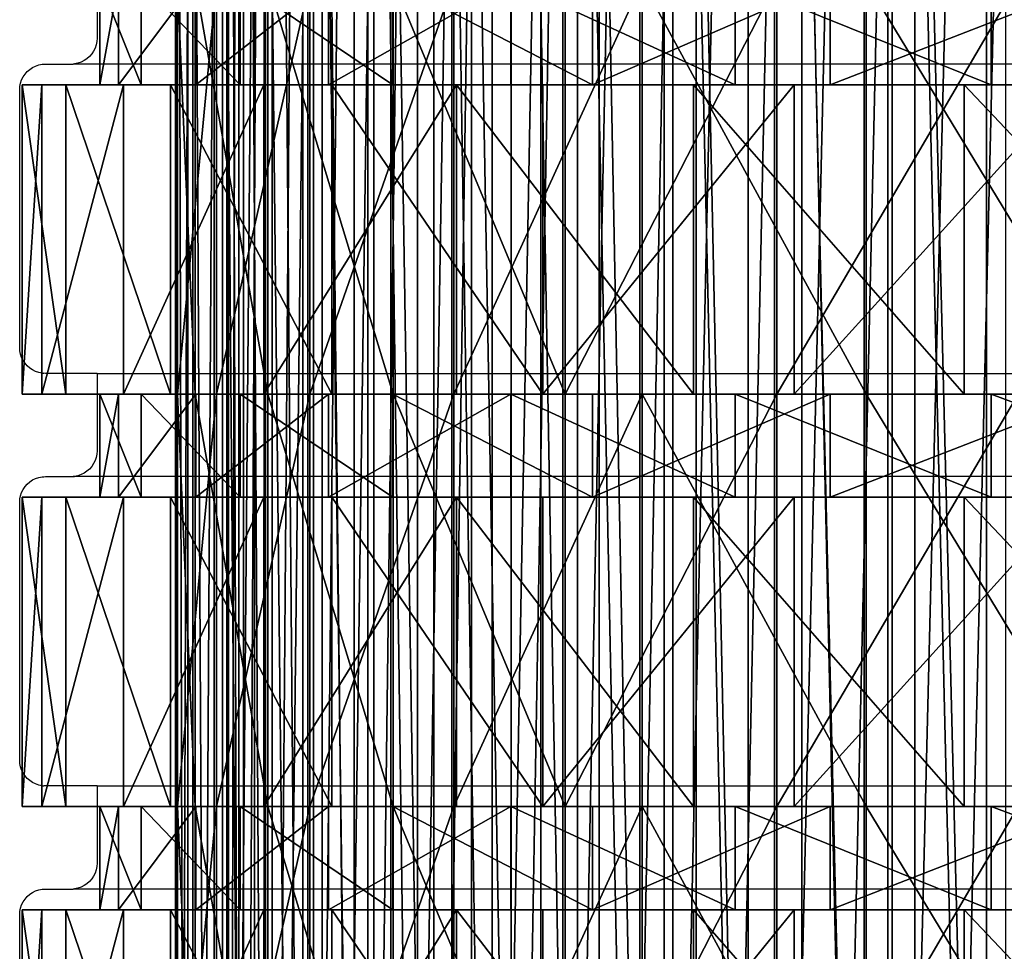
# Model space of a CAD drawing. Units: inches. Extents: x -162 to 240, y -155 to 313.
# Drawn here: x 11 to 30, y 40 to 58 of the extents above; entities that cross this region are included whole.
import ezdxf

# ---------------------------------------------------------------- set-up
doc = ezdxf.new("R2010")
doc.units = ezdxf.units.IN
doc.header["$MEASUREMENT"] = 0
doc.layers.get('0').update_dxf_attribs({"true_color": 0xffffff})
doc.layers.add('element', color=7, linetype='Continuous', true_color=0xcc6600)
doc.layers.add('kapsle', color=7, linetype='Continuous', true_color=0xffffff)
doc.layers.add('strefa', color=40, linetype='Continuous')

# ---------------------------------------------------------------- blocks, each defined once
blk = doc.blocks.new('Grupa_11')
at = {"color": 7, "true_color": 0xffffff}
mesh = blk.add_polyface(dxfattribs=at)
corners = [(0.032, 128, 26.593), (0, 32, 23.976), (0.032, 32, 26.593), (0, 128, 23.976)]
mesh.append_faces([[corners[k] for k in face] for face in [(0, 1, 2), (1, 0, 3)]], dxfattribs={"vtx0": -1, "color": 7})
mesh = blk.add_polyface(dxfattribs=at)
corners = [(0, 128, 23.976), (0.242, 32, 21.371), (0, 32, 23.976), (0.242, 128, 21.371)]
mesh.append_faces([[corners[k] for k in face] for face in [(0, 1, 2), (1, 0, 3)]], dxfattribs={"vtx0": -1, "color": 7})
mesh = blk.add_polyface(dxfattribs=at)
corners = [(0.337, 128, 29.192), (0.032, 32, 26.593), (0.337, 32, 29.192), (0.032, 128, 26.593)]
mesh.append_faces([[corners[k] for k in face] for face in [(0, 1, 2), (1, 0, 3)]], dxfattribs={"vtx0": -1, "color": 7})
mesh = blk.add_polyface(dxfattribs=at)
corners = [(0.242, 128, 21.371), (0.755, 32, 18.805), (0.242, 32, 21.371), (0.755, 128, 18.805)]
mesh.append_faces([[corners[k] for k in face] for face in [(0, 1, 2), (1, 0, 3)]], dxfattribs={"vtx0": -1, "color": 7})
mesh = blk.add_polyface(dxfattribs=at)
corners = [(0.912, 128, 31.745), (0.337, 32, 29.192), (0.912, 32, 31.745), (0.337, 128, 29.192)]
mesh.append_faces([[corners[k] for k in face] for face in [(0, 1, 2), (1, 0, 3)]], dxfattribs={"vtx0": -1, "color": 7})
mesh = blk.add_polyface(dxfattribs=at)
corners = [(0.755, 128, 18.805), (1.533, 32, 16.306), (0.755, 32, 18.805), (1.533, 128, 16.306)]
mesh.append_faces([[corners[k] for k in face] for face in [(0, 1, 2), (1, 0, 3)]], dxfattribs={"vtx0": -1, "color": 7})
mesh = blk.add_polyface(dxfattribs=at)
corners = [(1.751, 128, 34.223), (0.912, 32, 31.745), (1.751, 32, 34.223), (0.912, 128, 31.745)]
mesh.append_faces([[corners[k] for k in face] for face in [(0, 1, 2), (1, 0, 3)]], dxfattribs={"vtx0": -1, "color": 7})
mesh = blk.add_polyface(dxfattribs=at)
corners = [(1.001, 128, 24.017), (1.031, 32, 26.528), (1.001, 32, 24.017), (1.031, 128, 26.528)]
mesh.append_faces([[corners[k] for k in face] for face in [(0, 1, 2), (1, 0, 3)]], dxfattribs={"vtx0": -1, "color": 7})
mesh = blk.add_polyface(dxfattribs=at)
corners = [(1.233, 128, 21.515), (1.001, 32, 24.017), (1.233, 32, 21.515), (1.001, 128, 24.017)]
mesh.append_faces([[corners[k] for k in face] for face in [(0, 1, 2), (1, 0, 3)]], dxfattribs={"vtx0": -1, "color": 7})
mesh = blk.add_polyface(dxfattribs=at)
corners = [(1.031, 128, 26.528), (1.324, 32, 29.023), (1.031, 32, 26.528), (1.324, 128, 29.023)]
mesh.append_faces([[corners[k] for k in face] for face in [(0, 1, 2), (1, 0, 3)]], dxfattribs={"vtx0": -1, "color": 7})
mesh = blk.add_polyface(dxfattribs=at)
corners = [(1.725, 128, 19.052), (1.233, 32, 21.515), (1.725, 32, 19.052), (1.233, 128, 21.515)]
mesh.append_faces([[corners[k] for k in face] for face in [(0, 1, 2), (1, 0, 3)]], dxfattribs={"vtx0": -1, "color": 7})
mesh = blk.add_polyface(dxfattribs=at)
corners = [(1.324, 128, 29.023), (1.877, 32, 31.474), (1.324, 32, 29.023), (1.877, 128, 31.474)]
mesh.append_faces([[corners[k] for k in face] for face in [(0, 1, 2), (1, 0, 3)]], dxfattribs={"vtx0": -1, "color": 7})
mesh = blk.add_polyface(dxfattribs=at)
corners = [(1.533, 128, 16.306), (2.568, 32, 13.903), (1.533, 32, 16.306), (2.568, 128, 13.903)]
mesh.append_faces([[corners[k] for k in face] for face in [(0, 1, 2), (1, 0, 3)]], dxfattribs={"vtx0": -1, "color": 7})
mesh = blk.add_polyface(dxfattribs=at)
corners = [(2.472, 128, 16.654), (1.725, 32, 19.052), (2.472, 32, 16.654), (1.725, 128, 19.052)]
mesh.append_faces([[corners[k] for k in face] for face in [(0, 1, 2), (1, 0, 3)]], dxfattribs={"vtx0": -1, "color": 7})
mesh = blk.add_polyface(dxfattribs=at)
corners = [(2.845, 128, 36.601), (1.751, 32, 34.223), (2.845, 32, 36.601), (1.751, 128, 34.223)]
mesh.append_faces([[corners[k] for k in face] for face in [(0, 1, 2), (1, 0, 3)]], dxfattribs={"vtx0": -1, "color": 7})
mesh = blk.add_polyface(dxfattribs=at)
corners = [(1.877, 128, 31.474), (2.682, 32, 33.853), (1.877, 32, 31.474), (2.682, 128, 33.853)]
mesh.append_faces([[corners[k] for k in face] for face in [(0, 1, 2), (1, 0, 3)]], dxfattribs={"vtx0": -1, "color": 7})
mesh = blk.add_polyface(dxfattribs=at)
corners = [(3.466, 128, 14.347), (2.472, 32, 16.654), (3.466, 32, 14.347), (2.472, 128, 16.654)]
mesh.append_faces([[corners[k] for k in face] for face in [(0, 1, 2), (1, 0, 3)]], dxfattribs={"vtx0": -1, "color": 7})
mesh = blk.add_polyface(dxfattribs=at)
corners = [(2.568, 128, 13.903), (3.848, 32, 11.621), (2.568, 32, 13.903), (3.848, 128, 11.621)]
mesh.append_faces([[corners[k] for k in face] for face in [(0, 1, 2), (1, 0, 3)]], dxfattribs={"vtx0": -1, "color": 7})
mesh = blk.add_polyface(dxfattribs=at)
corners = [(2.682, 128, 33.853), (3.732, 32, 36.135), (2.682, 32, 33.853), (3.732, 128, 36.135)]
mesh.append_faces([[corners[k] for k in face] for face in [(0, 1, 2), (1, 0, 3)]], dxfattribs={"vtx0": -1, "color": 7})
mesh = blk.add_polyface(dxfattribs=at)
corners = [(4.181, 128, 38.851), (2.845, 32, 36.601), (4.181, 32, 38.851), (2.845, 128, 36.601)]
mesh.append_faces([[corners[k] for k in face] for face in [(0, 1, 2), (1, 0, 3)]], dxfattribs={"vtx0": -1, "color": 7})
mesh = blk.add_polyface(dxfattribs=at)
corners = [(4.695, 128, 12.156), (3.466, 32, 14.347), (4.695, 32, 12.156), (3.466, 128, 14.347)]
mesh.append_faces([[corners[k] for k in face] for face in [(0, 1, 2), (1, 0, 3)]], dxfattribs={"vtx0": -1, "color": 7})
mesh = blk.add_polyface(dxfattribs=at)
corners = [(3.732, 128, 36.135), (5.014, 32, 38.295), (3.732, 32, 36.135), (5.014, 128, 38.295)]
mesh.append_faces([[corners[k] for k in face] for face in [(0, 1, 2), (1, 0, 3)]], dxfattribs={"vtx0": -1, "color": 7})
mesh = blk.add_polyface(dxfattribs=at)
corners = [(3.848, 128, 11.621), (5.361, 32, 9.485), (3.848, 32, 11.621), (5.361, 128, 9.485)]
mesh.append_faces([[corners[k] for k in face] for face in [(0, 1, 2), (1, 0, 3)]], dxfattribs={"vtx0": -1, "color": 7})
mesh = blk.add_polyface(dxfattribs=at)
corners = [(5.745, 128, 40.949), (4.181, 32, 38.851), (5.745, 32, 40.949), (4.181, 128, 38.851)]
mesh.append_faces([[corners[k] for k in face] for face in [(0, 1, 2), (1, 0, 3)]], dxfattribs={"vtx0": -1, "color": 7})
mesh = blk.add_polyface(dxfattribs=at)
corners = [(6.146, 128, 10.106), (4.695, 32, 12.156), (6.146, 32, 10.106), (4.695, 128, 12.156)]
mesh.append_faces([[corners[k] for k in face] for face in [(0, 1, 2), (1, 0, 3)]], dxfattribs={"vtx0": -1, "color": 7})
mesh = blk.add_polyface(dxfattribs=at)
corners = [(5.014, 128, 38.295), (6.515, 32, 40.309), (5.014, 32, 38.295), (6.515, 128, 40.309)]
mesh.append_faces([[corners[k] for k in face] for face in [(0, 1, 2), (1, 0, 3)]], dxfattribs={"vtx0": -1, "color": 7})
mesh = blk.add_polyface(dxfattribs=at)
corners = [(5.361, 128, 9.485), (7.088, 32, 7.519), (5.361, 32, 9.485), (7.088, 128, 7.519)]
mesh.append_faces([[corners[k] for k in face] for face in [(0, 1, 2), (1, 0, 3)]], dxfattribs={"vtx0": -1, "color": 7})
mesh = blk.add_polyface(dxfattribs=at)
corners = [(7.519, 128, 42.872), (5.745, 32, 40.949), (7.519, 32, 42.872), (5.745, 128, 40.949)]
mesh.append_faces([[corners[k] for k in face] for face in [(0, 1, 2), (1, 0, 3)]], dxfattribs={"vtx0": -1, "color": 7})
mesh = blk.add_polyface(dxfattribs=at)
corners = [(7.804, 128, 8.219), (6.146, 32, 10.106), (7.804, 32, 8.219), (6.146, 128, 10.106)]
mesh.append_faces([[corners[k] for k in face] for face in [(0, 1, 2), (1, 0, 3)]], dxfattribs={"vtx0": -1, "color": 7})
mesh = blk.add_polyface(dxfattribs=at)
corners = [(6.515, 128, 40.309), (8.219, 32, 42.155), (6.515, 32, 40.309), (8.219, 128, 42.155)]
mesh.append_faces([[corners[k] for k in face] for face in [(0, 1, 2), (1, 0, 3)]], dxfattribs={"vtx0": -1, "color": 7})
mesh = blk.add_polyface(dxfattribs=at)
corners = [(9.011, 128, 5.745), (7.088, 32, 7.519), (7.088, 128, 7.519), (9.011, 32, 5.745)]
mesh.append_faces([[corners[k] for k in face] for face in [(0, 1, 2), (1, 0, 3)]], dxfattribs={"vtx0": -1, "color": 7})
mesh = blk.add_polyface(dxfattribs=at)
corners = [(9.485, 32, 44.599), (7.519, 128, 42.872), (7.519, 32, 42.872), (9.485, 128, 44.599)]
mesh.append_faces([[corners[k] for k in face] for face in [(0, 1, 2), (1, 0, 3)]], dxfattribs={"vtx0": -1, "color": 7})
mesh = blk.add_polyface(dxfattribs=at)
corners = [(9.65, 32, 6.515), (7.804, 128, 8.219), (7.804, 32, 8.219), (9.65, 128, 6.515)]
mesh.append_faces([[corners[k] for k in face] for face in [(0, 1, 2), (1, 0, 3)]], dxfattribs={"vtx0": -1, "color": 7})
mesh = blk.add_polyface(dxfattribs=at)
corners = [(10.106, 128, 43.813), (8.219, 32, 42.155), (8.219, 128, 42.155), (10.106, 32, 43.813)]
mesh.append_faces([[corners[k] for k in face] for face in [(0, 1, 2), (1, 0, 3)]], dxfattribs={"vtx0": -1, "color": 7})
mesh = blk.add_polyface(dxfattribs=at)
corners = [(11.109, 128, 4.181), (9.011, 32, 5.745), (9.011, 128, 5.745), (11.109, 32, 4.181)]
mesh.append_faces([[corners[k] for k in face] for face in [(0, 1, 2), (1, 0, 3)]], dxfattribs={"vtx0": -1, "color": 7})
mesh = blk.add_polyface(dxfattribs=at)
corners = [(11.621, 32, 46.111), (9.485, 128, 44.599), (9.485, 32, 44.599), (11.621, 128, 46.111)]
mesh.append_faces([[corners[k] for k in face] for face in [(0, 1, 2), (1, 0, 3)]], dxfattribs={"vtx0": -1, "color": 7})
mesh = blk.add_polyface(dxfattribs=at)
corners = [(11.665, 32, 5.014), (9.65, 128, 6.515), (9.65, 32, 6.515), (11.665, 128, 5.014)]
mesh.append_faces([[corners[k] for k in face] for face in [(0, 1, 2), (1, 0, 3)]], dxfattribs={"vtx0": -1, "color": 7})
mesh = blk.add_polyface(dxfattribs=at)
corners = [(12.156, 128, 45.265), (10.106, 32, 43.813), (10.106, 128, 43.813), (12.156, 32, 45.265)]
mesh.append_faces([[corners[k] for k in face] for face in [(0, 1, 2), (1, 0, 3)]], dxfattribs={"vtx0": -1, "color": 7})
mesh = blk.add_polyface(dxfattribs=at)
corners = [(13.359, 128, 2.845), (11.109, 32, 4.181), (11.109, 128, 4.181), (13.359, 32, 2.845)]
mesh.append_faces([[corners[k] for k in face] for face in [(0, 1, 2), (1, 0, 3)]], dxfattribs={"vtx0": -1, "color": 7})
mesh = blk.add_polyface(dxfattribs=at)
corners = [(13.903, 32, 47.392), (11.621, 128, 46.111), (11.621, 32, 46.111), (13.903, 128, 47.392)]
mesh.append_faces([[corners[k] for k in face] for face in [(0, 1, 2), (1, 0, 3)]], dxfattribs={"vtx0": -1, "color": 7})
mesh = blk.add_polyface(dxfattribs=at)
corners = [(13.824, 32, 3.732), (11.665, 128, 5.014), (11.665, 32, 5.014), (13.824, 128, 3.732)]
mesh.append_faces([[corners[k] for k in face] for face in [(0, 1, 2), (1, 0, 3)]], dxfattribs={"vtx0": -1, "color": 7})
mesh = blk.add_polyface(dxfattribs=at)
corners = [(14.347, 128, 46.494), (12.156, 32, 45.265), (12.156, 128, 45.265), (14.347, 32, 46.494)]
mesh.append_faces([[corners[k] for k in face] for face in [(0, 1, 2), (1, 0, 3)]], dxfattribs={"vtx0": -1, "color": 7})
mesh = blk.add_polyface(dxfattribs=at)
corners = [(15.736, 128, 1.751), (13.359, 32, 2.845), (13.359, 128, 2.845), (15.736, 32, 1.751)]
mesh.append_faces([[corners[k] for k in face] for face in [(0, 1, 2), (1, 0, 3)]], dxfattribs={"vtx0": -1, "color": 7})
mesh = blk.add_polyface(dxfattribs=at)
corners = [(16.107, 32, 2.682), (13.824, 128, 3.732), (13.824, 32, 3.732), (16.107, 128, 2.682)]
mesh.append_faces([[corners[k] for k in face] for face in [(0, 1, 2), (1, 0, 3)]], dxfattribs={"vtx0": -1, "color": 7})
mesh = blk.add_polyface(dxfattribs=at)
corners = [(16.306, 32, 48.427), (13.903, 128, 47.392), (13.903, 32, 47.392), (16.306, 128, 48.427)]
mesh.append_faces([[corners[k] for k in face] for face in [(0, 1, 2), (1, 0, 3)]], dxfattribs={"vtx0": -1, "color": 7})
mesh = blk.add_polyface(dxfattribs=at)
corners = [(16.654, 128, 47.488), (14.347, 32, 46.494), (14.347, 128, 46.494), (16.654, 32, 47.488)]
mesh.append_faces([[corners[k] for k in face] for face in [(0, 1, 2), (1, 0, 3)]], dxfattribs={"vtx0": -1, "color": 7})
mesh = blk.add_polyface(dxfattribs=at)
corners = [(18.215, 128, 0.912), (15.736, 32, 1.751), (15.736, 128, 1.751), (18.215, 32, 0.912)]
mesh.append_faces([[corners[k] for k in face] for face in [(0, 1, 2), (1, 0, 3)]], dxfattribs={"vtx0": -1, "color": 7})
blk = doc.blocks.new('Grupa_9')
at = {"layer": 'kapsle', "color": 250, "true_color": 0x1c1c1c}
mesh = blk.add_polyface(dxfattribs=at)
corners = [(15.66, -25.655, 4.511), (26.368, -25.655, 3.034), (20.809, -25.655, 2.462), (21.217, -25.655, 3.914), (16.361, -25.655, 5.847), (11.049, -25.655, 7.586), (12.013, -25.655, 8.746), (7.179, -25.655, 11.552), (8.362, -25.655, 12.487), (4.217, -25.655, 16.236), (5.569, -25.655, 16.905), (2.295, -25.655, 21.434), (3.756, -25.655, 21.806), (1.495, -25.655, 26.917), (3.002, -25.655, 26.978), (1.852, -25.655, 32.448), (3.339, -25.655, 32.194), (4.753, -25.655, 37.225), (3.352, -25.655, 37.783), (7.183, -25.655, 41.852), (5.928, -25.655, 42.689), (10.521, -25.655, 45.874), (9.468, -25.655, 46.953), (14.623, -25.655, 49.113), (13.817, -25.655, 50.388), (19.308, -25.655, 51.429), (18.785, -25.655, 52.843), (24.372, -25.655, 52.72), (29.595, -25.655, 52.929), (24.155, -25.655, 54.212), (35.154, -25.655, 53.501), (29.692, -25.655, 54.435), (31.808, -25.655, 1.751), (26.271, -25.655, 1.529), (37.178, -25.655, 3.12), (31.591, -25.655, 3.243), (42.147, -25.655, 5.575), (36.655, -25.655, 4.534), (41.341, -25.655, 6.85), (46.495, -25.655, 9.01), (45.442, -25.655, 10.089), (50.035, -25.655, 13.274), (48.781, -25.655, 14.111), (52.611, -25.655, 18.18), (51.21, -25.655, 18.738), (54.111, -25.655, 23.515), (52.624, -25.655, 23.77), (54.468, -25.655, 29.046), (52.961, -25.655, 28.985), (52.207, -25.655, 34.157), (53.668, -25.655, 34.529), (50.394, -25.655, 39.059), (51.746, -25.655, 39.727), (47.601, -25.655, 43.476), (48.784, -25.655, 44.411), (43.951, -25.655, 47.217), (44.914, -25.655, 48.377), (39.602, -25.655, 50.116), (40.303, -25.655, 51.452), (34.746, -25.655, 52.049)]
mesh.append_faces([[corners[k] for k in face] for face in [(30, 29, 31), (2, 32, 33)]], dxfattribs={"vtx0": -1, "color": 250})
mesh.append_faces([[corners[k] for k in face] for face in [(0, 1, 2), (1, 0, 3), (3, 0, 4), (4, 5, 6), (6, 7, 8), (8, 9, 10), (10, 11, 12), (12, 13, 14), (14, 15, 16), (16, 15, 17), (17, 18, 19), (19, 20, 21), (21, 22, 23), (23, 24, 25), (25, 26, 27), (27, 26, 28), (32, 2, 34), (34, 35, 36), (36, 38, 39), (39, 40, 41), (41, 42, 43), (43, 44, 45), (45, 46, 47), (47, 49, 50), (50, 51, 52), (52, 53, 54), (54, 55, 56), (56, 57, 58), (58, 59, 30)]], dxfattribs={"vtx0": -1, "vtx1": -1, "color": 250})
mesh.append_faces([[corners[k] for k in face] for face in [(28, 29, 30), (34, 2, 1)]], dxfattribs={"vtx0": -1, "vtx1": -1, "vtx2": -1, "color": 250})
mesh.append_faces([[corners[k] for k in face] for face in [(4, 0, 5), (6, 5, 7), (8, 7, 9), (10, 9, 11), (12, 11, 13), (14, 13, 15), (17, 15, 18), (19, 18, 20), (21, 20, 22), (23, 22, 24), (25, 24, 26), (28, 26, 29), (34, 1, 35), (36, 35, 37), (36, 37, 38), (39, 38, 40), (41, 40, 42), (43, 42, 44), (45, 44, 46), (47, 46, 48), (47, 48, 49), (50, 49, 51), (52, 51, 53), (54, 53, 55), (56, 55, 57), (58, 57, 59), (30, 59, 28)]], dxfattribs={"vtx0": -1, "vtx2": -1, "color": 250})
mesh = blk.add_polyface(dxfattribs=at)
corners = [(1.852, -25.655, 32.448), (1.495, -27.655, 26.917), (1.852, -27.655, 32.448), (1.495, -25.655, 26.917)]
mesh.append_faces([[corners[k] for k in face] for face in [(0, 1, 2), (1, 0, 3)]], dxfattribs={"vtx0": -1, "color": 250})
mesh = blk.add_polyface(dxfattribs=at)
corners = [(1.495, -25.655, 26.917), (2.295, -27.655, 21.434), (1.495, -27.655, 26.917), (2.295, -25.655, 21.434)]
mesh.append_faces([[corners[k] for k in face] for face in [(0, 1, 2), (1, 0, 3)]], dxfattribs={"vtx0": -1, "color": 250})
mesh = blk.add_polyface(dxfattribs=at)
corners = [(3.352, -25.655, 37.783), (1.852, -27.655, 32.448), (3.352, -27.655, 37.783), (1.852, -25.655, 32.448)]
mesh.append_faces([[corners[k] for k in face] for face in [(0, 1, 2), (1, 0, 3)]], dxfattribs={"vtx0": -1, "color": 250})
mesh = blk.add_polyface(dxfattribs=at)
corners = [(2.295, -25.655, 21.434), (4.217, -27.655, 16.236), (2.295, -27.655, 21.434), (4.217, -25.655, 16.236)]
mesh.append_faces([[corners[k] for k in face] for face in [(0, 1, 2), (1, 0, 3)]], dxfattribs={"vtx0": -1, "color": 250})
mesh = blk.add_polyface(dxfattribs=at)
corners = [(3.756, -25.655, 21.806), (3.002, -33.655, 26.978), (3.756, -33.655, 21.806), (3.002, -25.655, 26.978)]
mesh.append_faces([[corners[k] for k in face] for face in [(0, 1, 2), (1, 0, 3)]], dxfattribs={"vtx0": -1, "color": 250})
mesh = blk.add_polyface(dxfattribs=at)
corners = [(3.002, -25.655, 26.978), (3.339, -33.655, 32.194), (3.002, -33.655, 26.978), (3.339, -25.655, 32.194)]
mesh.append_faces([[corners[k] for k in face] for face in [(0, 1, 2), (1, 0, 3)]], dxfattribs={"vtx0": -1, "color": 250})
mesh = blk.add_polyface(dxfattribs=at)
corners = [(3.339, -25.655, 32.194), (4.753, -33.655, 37.225), (3.339, -33.655, 32.194), (4.753, -25.655, 37.225)]
mesh.append_faces([[corners[k] for k in face] for face in [(0, 1, 2), (1, 0, 3)]], dxfattribs={"vtx0": -1, "color": 250})
mesh = blk.add_polyface(dxfattribs=at)
corners = [(5.928, -25.655, 42.689), (3.352, -27.655, 37.783), (5.928, -27.655, 42.689), (3.352, -25.655, 37.783)]
mesh.append_faces([[corners[k] for k in face] for face in [(0, 1, 2), (1, 0, 3)]], dxfattribs={"vtx0": -1, "color": 250})
mesh = blk.add_polyface(dxfattribs=at)
corners = [(5.569, -25.655, 16.905), (3.756, -33.655, 21.806), (5.569, -33.655, 16.905), (3.756, -25.655, 21.806)]
mesh.append_faces([[corners[k] for k in face] for face in [(0, 1, 2), (1, 0, 3)]], dxfattribs={"vtx0": -1, "color": 250})
mesh = blk.add_polyface(dxfattribs=at)
corners = [(4.217, -25.655, 16.236), (7.179, -27.655, 11.552), (4.217, -27.655, 16.236), (7.179, -25.655, 11.552)]
mesh.append_faces([[corners[k] for k in face] for face in [(0, 1, 2), (1, 0, 3)]], dxfattribs={"vtx0": -1, "color": 250})
mesh = blk.add_polyface(dxfattribs=at)
corners = [(4.753, -25.655, 37.225), (7.183, -33.655, 41.852), (4.753, -33.655, 37.225), (7.183, -25.655, 41.852)]
mesh.append_faces([[corners[k] for k in face] for face in [(0, 1, 2), (1, 0, 3)]], dxfattribs={"vtx0": -1, "color": 250})
mesh = blk.add_polyface(dxfattribs=at)
corners = [(8.362, -25.655, 12.487), (5.569, -33.655, 16.905), (8.362, -33.655, 12.487), (5.569, -25.655, 16.905)]
mesh.append_faces([[corners[k] for k in face] for face in [(0, 1, 2), (1, 0, 3)]], dxfattribs={"vtx0": -1, "color": 250})
mesh = blk.add_polyface(dxfattribs=at)
corners = [(9.468, -25.655, 46.953), (5.928, -27.655, 42.689), (9.468, -27.655, 46.953), (5.928, -25.655, 42.689)]
mesh.append_faces([[corners[k] for k in face] for face in [(0, 1, 2), (1, 0, 3)]], dxfattribs={"vtx0": -1, "color": 250})
mesh = blk.add_polyface(dxfattribs=at)
corners = [(7.179, -25.655, 11.552), (11.049, -27.655, 7.586), (7.179, -27.655, 11.552), (11.049, -25.655, 7.586)]
mesh.append_faces([[corners[k] for k in face] for face in [(0, 1, 2), (1, 0, 3)]], dxfattribs={"vtx0": -1, "color": 250})
mesh = blk.add_polyface(dxfattribs=at)
corners = [(7.183, -25.655, 41.852), (10.521, -33.655, 45.874), (7.183, -33.655, 41.852), (10.521, -25.655, 45.874)]
mesh.append_faces([[corners[k] for k in face] for face in [(0, 1, 2), (1, 0, 3)]], dxfattribs={"vtx0": -1, "color": 250})
mesh = blk.add_polyface(dxfattribs=at)
corners = [(12.013, -25.655, 8.746), (8.362, -33.655, 12.487), (12.013, -33.655, 8.746), (8.362, -25.655, 12.487)]
mesh.append_faces([[corners[k] for k in face] for face in [(0, 1, 2), (1, 0, 3)]], dxfattribs={"vtx0": -1, "color": 250})
mesh = blk.add_polyface(dxfattribs=at)
corners = [(13.817, -27.655, 50.388), (9.468, -25.655, 46.953), (9.468, -27.655, 46.953), (13.817, -25.655, 50.388)]
mesh.append_faces([[corners[k] for k in face] for face in [(0, 1, 2), (1, 0, 3)]], dxfattribs={"vtx0": -1, "color": 250})
mesh = blk.add_polyface(dxfattribs=at)
corners = [(14.623, -25.655, 49.113), (10.521, -33.655, 45.874), (10.521, -25.655, 45.874), (14.623, -33.655, 49.113)]
mesh.append_faces([[corners[k] for k in face] for face in [(0, 1, 2), (1, 0, 3)]], dxfattribs={"vtx0": -1, "color": 250})
mesh = blk.add_polyface(dxfattribs=at)
corners = [(15.66, -25.655, 4.511), (11.049, -27.655, 7.586), (11.049, -25.655, 7.586), (15.66, -27.655, 4.511)]
mesh.append_faces([[corners[k] for k in face] for face in [(0, 1, 2), (1, 0, 3)]], dxfattribs={"vtx0": -1, "color": 250})
mesh = blk.add_polyface(dxfattribs=at)
corners = [(16.361, -33.655, 5.847), (12.013, -25.655, 8.746), (12.013, -33.655, 8.746), (16.361, -25.655, 5.847)]
mesh.append_faces([[corners[k] for k in face] for face in [(0, 1, 2), (1, 0, 3)]], dxfattribs={"vtx0": -1, "color": 250})
mesh = blk.add_polyface(dxfattribs=at)
corners = [(18.785, -27.655, 52.843), (13.817, -25.655, 50.388), (13.817, -27.655, 50.388), (18.785, -25.655, 52.843)]
mesh.append_faces([[corners[k] for k in face] for face in [(0, 1, 2), (1, 0, 3)]], dxfattribs={"vtx0": -1, "color": 250})
mesh = blk.add_polyface(dxfattribs=at)
corners = [(19.308, -25.655, 51.429), (14.623, -33.655, 49.113), (14.623, -25.655, 49.113), (19.308, -33.655, 51.429)]
mesh.append_faces([[corners[k] for k in face] for face in [(0, 1, 2), (1, 0, 3)]], dxfattribs={"vtx0": -1, "color": 250})
mesh = blk.add_polyface(dxfattribs=at)
corners = [(20.809, -25.655, 2.462), (15.66, -27.655, 4.511), (15.66, -25.655, 4.511), (20.809, -27.655, 2.462)]
mesh.append_faces([[corners[k] for k in face] for face in [(0, 1, 2), (1, 0, 3)]], dxfattribs={"vtx0": -1, "color": 250})
mesh = blk.add_polyface(dxfattribs=at)
corners = [(21.217, -33.655, 3.914), (16.361, -25.655, 5.847), (16.361, -33.655, 5.847), (21.217, -25.655, 3.914)]
mesh.append_faces([[corners[k] for k in face] for face in [(0, 1, 2), (1, 0, 3)]], dxfattribs={"vtx0": -1, "color": 250})
mesh = blk.add_polyface(dxfattribs=at)
corners = [(24.155, -27.655, 54.212), (18.785, -25.655, 52.843), (18.785, -27.655, 52.843), (24.155, -25.655, 54.212)]
mesh.append_faces([[corners[k] for k in face] for face in [(0, 1, 2), (1, 0, 3)]], dxfattribs={"vtx0": -1, "color": 250})
mesh = blk.add_polyface(dxfattribs=at)
corners = [(0.366, -27.655, 32.702), (-0.012, -33.655, 26.857), (0.366, -33.655, 32.702), (-0.012, -27.655, 26.857)]
mesh.append_faces([[corners[k] for k in face] for face in [(0, 1, 2), (1, 0, 3)]], dxfattribs={"vtx0": -1, "color": 250})
mesh = blk.add_polyface(dxfattribs=at)
corners = [(-0.012, -27.655, 26.857), (0.833, -33.655, 21.061), (-0.012, -33.655, 26.857), (0.833, -27.655, 21.061)]
mesh.append_faces([[corners[k] for k in face] for face in [(0, 1, 2), (1, 0, 3)]], dxfattribs={"vtx0": -1, "color": 250})
mesh = blk.add_polyface(dxfattribs=at)
corners = [(14.959, -27.655, 3.176), (26.271, -27.655, 1.529), (20.401, -27.655, 1.01), (20.809, -27.655, 2.462), (15.66, -27.655, 4.511), (10.086, -27.655, 6.425), (11.049, -27.655, 7.586), (5.995, -27.655, 10.617), (7.179, -27.655, 11.552), (2.865, -27.655, 15.568), (4.217, -27.655, 16.236), (0.833, -27.655, 21.061), (2.295, -27.655, 21.434), (-0.012, -27.655, 26.857), (1.495, -27.655, 26.917), (0.366, -27.655, 32.702), (1.852, -27.655, 32.448), (3.352, -27.655, 37.783), (1.95, -27.655, 38.34), (5.928, -27.655, 42.689), (4.673, -27.655, 43.526), (9.468, -27.655, 46.953), (8.414, -27.655, 48.033), (13.817, -27.655, 50.388), (13.011, -27.655, 51.663), (18.785, -27.655, 52.843), (18.261, -27.655, 54.258), (24.155, -27.655, 54.212), (29.692, -27.655, 54.435), (23.937, -27.655, 55.705), (35.563, -27.655, 54.953), (29.789, -27.655, 55.94), (32.026, -27.655, 0.259), (26.174, -27.655, 0.023), (37.702, -27.655, 1.705), (31.808, -27.655, 1.751), (42.952, -27.655, 4.3), (37.178, -27.655, 3.12), (42.147, -27.655, 5.575), (47.549, -27.655, 7.931), (46.495, -27.655, 9.01), (51.29, -27.655, 12.437), (50.035, -27.655, 13.274), (54.013, -27.655, 17.623), (52.611, -27.655, 18.18), (55.598, -27.655, 23.261), (54.111, -27.655, 23.515), (55.975, -27.655, 29.106), (54.468, -27.655, 29.046), (53.668, -27.655, 34.529), (55.13, -27.655, 34.902), (51.746, -27.655, 39.727), (53.098, -27.655, 40.395), (48.784, -27.655, 44.411), (49.968, -27.655, 45.346), (44.914, -27.655, 48.377), (45.877, -27.655, 49.538), (40.303, -27.655, 51.452), (41.005, -27.655, 52.787), (35.154, -27.655, 53.501)]
mesh.append_faces([[corners[k] for k in face] for face in [(30, 29, 31), (2, 32, 33)]], dxfattribs={"vtx0": -1, "color": 250})
mesh.append_faces([[corners[k] for k in face] for face in [(0, 1, 2), (1, 0, 3), (3, 0, 4), (4, 5, 6), (6, 7, 8), (8, 9, 10), (10, 11, 12), (12, 13, 14), (14, 15, 16), (16, 15, 17), (17, 18, 19), (19, 20, 21), (21, 22, 23), (23, 24, 25), (25, 26, 27), (27, 26, 28), (32, 2, 34), (34, 35, 36), (36, 38, 39), (39, 40, 41), (41, 42, 43), (43, 44, 45), (45, 46, 47), (47, 49, 50), (50, 51, 52), (52, 53, 54), (54, 55, 56), (56, 57, 58), (58, 59, 30)]], dxfattribs={"vtx0": -1, "vtx1": -1, "color": 250})
mesh.append_faces([[corners[k] for k in face] for face in [(28, 29, 30), (34, 2, 1)]], dxfattribs={"vtx0": -1, "vtx1": -1, "vtx2": -1, "color": 250})
mesh.append_faces([[corners[k] for k in face] for face in [(4, 0, 5), (6, 5, 7), (8, 7, 9), (10, 9, 11), (12, 11, 13), (14, 13, 15), (17, 15, 18), (19, 18, 20), (21, 20, 22), (23, 22, 24), (25, 24, 26), (28, 26, 29), (34, 1, 35), (36, 35, 37), (36, 37, 38), (39, 38, 40), (41, 40, 42), (43, 42, 44), (45, 44, 46), (47, 46, 48), (47, 48, 49), (50, 49, 51), (52, 51, 53), (54, 53, 55), (56, 55, 57), (58, 57, 59), (30, 59, 28)]], dxfattribs={"vtx0": -1, "vtx2": -1, "color": 250})
mesh = blk.add_polyface(dxfattribs=at)
corners = [(1.95, -27.655, 38.34), (0.366, -33.655, 32.702), (1.95, -33.655, 38.34), (0.366, -27.655, 32.702)]
mesh.append_faces([[corners[k] for k in face] for face in [(0, 1, 2), (1, 0, 3)]], dxfattribs={"vtx0": -1, "color": 250})
mesh = blk.add_polyface(dxfattribs=at)
corners = [(0.833, -27.655, 21.061), (2.865, -33.655, 15.568), (0.833, -33.655, 21.061), (2.865, -27.655, 15.568)]
mesh.append_faces([[corners[k] for k in face] for face in [(0, 1, 2), (1, 0, 3)]], dxfattribs={"vtx0": -1, "color": 250})
mesh = blk.add_polyface(dxfattribs=at)
corners = [(4.673, -27.655, 43.526), (1.95, -33.655, 38.34), (4.673, -33.655, 43.526), (1.95, -27.655, 38.34)]
mesh.append_faces([[corners[k] for k in face] for face in [(0, 1, 2), (1, 0, 3)]], dxfattribs={"vtx0": -1, "color": 250})
mesh = blk.add_polyface(dxfattribs=at)
corners = [(2.865, -27.655, 15.568), (5.995, -33.655, 10.617), (2.865, -33.655, 15.568), (5.995, -27.655, 10.617)]
mesh.append_faces([[corners[k] for k in face] for face in [(0, 1, 2), (1, 0, 3)]], dxfattribs={"vtx0": -1, "color": 250})
mesh = blk.add_polyface(dxfattribs=at)
corners = [(8.414, -27.655, 48.033), (4.673, -33.655, 43.526), (8.414, -33.655, 48.033), (4.673, -27.655, 43.526)]
mesh.append_faces([[corners[k] for k in face] for face in [(0, 1, 2), (1, 0, 3)]], dxfattribs={"vtx0": -1, "color": 250})
mesh = blk.add_polyface(dxfattribs=at)
corners = [(5.995, -27.655, 10.617), (10.086, -33.655, 6.425), (5.995, -33.655, 10.617), (10.086, -27.655, 6.425)]
mesh.append_faces([[corners[k] for k in face] for face in [(0, 1, 2), (1, 0, 3)]], dxfattribs={"vtx0": -1, "color": 250})
mesh = blk.add_polyface(dxfattribs=at)
corners = [(13.011, -33.655, 51.663), (8.414, -27.655, 48.033), (8.414, -33.655, 48.033), (13.011, -27.655, 51.663)]
mesh.append_faces([[corners[k] for k in face] for face in [(0, 1, 2), (1, 0, 3)]], dxfattribs={"vtx0": -1, "color": 250})
mesh = blk.add_polyface(dxfattribs=at)
corners = [(14.959, -27.655, 3.176), (10.086, -33.655, 6.425), (10.086, -27.655, 6.425), (14.959, -33.655, 3.176)]
mesh.append_faces([[corners[k] for k in face] for face in [(0, 1, 2), (1, 0, 3)]], dxfattribs={"vtx0": -1, "color": 250})
mesh = blk.add_polyface(dxfattribs=at)
corners = [(18.261, -33.655, 54.258), (13.011, -27.655, 51.663), (13.011, -33.655, 51.663), (18.261, -27.655, 54.258)]
mesh.append_faces([[corners[k] for k in face] for face in [(0, 1, 2), (1, 0, 3)]], dxfattribs={"vtx0": -1, "color": 250})
mesh = blk.add_polyface(dxfattribs=at)
corners = [(20.401, -27.655, 1.01), (14.959, -33.655, 3.176), (14.959, -27.655, 3.176), (20.401, -33.655, 1.01)]
mesh.append_faces([[corners[k] for k in face] for face in [(0, 1, 2), (1, 0, 3)]], dxfattribs={"vtx0": -1, "color": 250})
mesh = blk.add_polyface(dxfattribs=at)
corners = [(23.937, -33.655, 55.705), (18.261, -27.655, 54.258), (18.261, -33.655, 54.258), (23.937, -27.655, 55.705)]
mesh.append_faces([[corners[k] for k in face] for face in [(0, 1, 2), (1, 0, 3)]], dxfattribs={"vtx0": -1, "color": 250})
mesh = blk.add_polyface(dxfattribs=at)
corners = [(37.702, -33.655, 1.705), (31.591, -33.655, 3.243), (26.368, -33.655, 3.034), (42.952, -33.655, 4.3), (36.655, -33.655, 4.534), (47.549, -33.655, 7.931), (41.341, -33.655, 6.85), (45.442, -33.655, 10.089), (51.29, -33.655, 12.437), (48.781, -33.655, 14.111), (54.013, -33.655, 17.623), (51.21, -33.655, 18.738), (55.598, -33.655, 23.261), (52.624, -33.655, 23.77), (55.975, -33.655, 29.106), (52.961, -33.655, 28.985), (52.207, -33.655, 34.157), (55.13, -33.655, 34.902), (50.394, -33.655, 39.059), (53.098, -33.655, 40.395), (47.601, -33.655, 43.476), (49.968, -33.655, 45.346), (43.951, -33.655, 47.217), (45.877, -33.655, 49.538), (39.602, -33.655, 50.116), (41.005, -33.655, 52.787), (34.746, -33.655, 52.049), (29.595, -33.655, 52.929), (35.563, -33.655, 54.953), (18.261, -33.655, 54.258), (23.937, -33.655, 55.705), (29.789, -33.655, 55.94), (32.026, -33.655, 0.259), (20.401, -33.655, 1.01), (26.174, -33.655, 0.023), (14.959, -33.655, 3.176), (21.217, -33.655, 3.914), (10.086, -33.655, 6.425), (16.361, -33.655, 5.847), (12.013, -33.655, 8.746), (5.995, -33.655, 10.617), (8.362, -33.655, 12.487), (2.865, -33.655, 15.568), (5.569, -33.655, 16.905), (0.833, -33.655, 21.061), (3.756, -33.655, 21.806), (-0.012, -33.655, 26.857), (3.002, -33.655, 26.978), (0.366, -33.655, 32.702), (3.339, -33.655, 32.194), (4.753, -33.655, 37.225), (1.95, -33.655, 38.34), (7.183, -33.655, 41.852), (4.673, -33.655, 43.526), (10.521, -33.655, 45.874), (8.414, -33.655, 48.033), (14.623, -33.655, 49.113), (13.011, -33.655, 51.663), (19.308, -33.655, 51.429), (24.372, -33.655, 52.72)]
mesh.append_faces([[corners[k] for k in face] for face in [(30, 28, 31), (32, 33, 34)]], dxfattribs={"vtx0": -1, "color": 250})
mesh.append_faces([[corners[k] for k in face] for face in [(1, 3, 4), (4, 5, 6), (6, 5, 7), (7, 8, 9), (9, 10, 11), (11, 12, 13), (13, 14, 15), (15, 14, 16), (16, 17, 18), (18, 19, 20), (20, 21, 22), (22, 23, 24), (24, 25, 26), (26, 25, 27), (29, 28, 30), (33, 0, 35), (35, 36, 37), (37, 39, 40), (40, 41, 42), (42, 43, 44), (44, 45, 46), (46, 47, 48), (48, 50, 51), (51, 52, 53), (53, 54, 55), (55, 56, 57), (57, 59, 29)]], dxfattribs={"vtx0": -1, "vtx1": -1, "color": 250})
mesh.append_faces([[corners[k] for k in face] for face in [(27, 28, 29), (35, 0, 2)]], dxfattribs={"vtx0": -1, "vtx1": -1, "vtx2": -1, "color": 250})
mesh.append_faces([[corners[k] for k in face] for face in [(0, 1, 2), (1, 0, 3), (4, 3, 5), (7, 5, 8), (9, 8, 10), (11, 10, 12), (13, 12, 14), (16, 14, 17), (18, 17, 19), (20, 19, 21), (22, 21, 23), (24, 23, 25), (27, 25, 28), (33, 32, 0), (35, 2, 36), (37, 36, 38), (37, 38, 39), (40, 39, 41), (42, 41, 43), (44, 43, 45), (46, 45, 47), (48, 47, 49), (48, 49, 50), (51, 50, 52), (53, 52, 54), (55, 54, 56), (57, 56, 58), (57, 58, 59), (29, 59, 27)]], dxfattribs={"vtx0": -1, "vtx2": -1, "color": 250})
blk = doc.blocks.new('Group_24')
at = {"layer": 'element', "color": 7, "true_color": 0xffffff}
blk.add_blockref('Grupa_11', (2.969, -32, 2.929), dxfattribs=at)
at = {"layer": 'kapsle', "color": 250, "true_color": 0x1c1c1c}
for p in [(0.012, 89.655, -0.023), (0.012, 81.655, -0.023), (0.012, 73.655, -0.023)]:
    blk.add_blockref('Grupa_9', p, dxfattribs=at)
blk = doc.blocks.new('0810')
for p, q in [((-27.226, -20.629), (-27.226, -22.129)), ((-27.226, -22.129), (-27.231, -22.194)), ((-27.264, -22.32), (-27.293, -22.379)), ((-27.243, -22.258), (-27.264, -22.32)), ((-27.231, -22.194), (-27.243, -22.258)), ((-27.422, -22.526), (-27.477, -22.562)), ((-27.373, -22.483), (-27.422, -22.526)), ((-27.33, -22.433), (-27.373, -22.483)), ((-27.293, -22.379), (-27.33, -22.433)), ((-28.531, -22.732), (-28.477, -22.696)), ((-28.477, -22.696), (-28.418, -22.667)), ((-28.418, -22.667), (-28.356, -22.646)), ((-28.356, -22.646), (-28.292, -22.633)), ((-28.292, -22.633), (-28.257, -22.633)), ((-28.257, -22.633), (-28.227, -22.629)), ((-28.227, -22.629), (-27.692, -22.629)), ((-27.692, -22.629), (-27.661, -22.625)), ((26.201, -22.629), (-27.692, -22.629)), ((-27.597, -22.612), (-27.661, -22.625)), ((-27.627, -22.625), (-27.661, -22.625)), ((-27.535, -22.591), (-27.597, -22.612)), ((-27.477, -22.562), (-27.535, -22.591)), ((-28.689, -22.938), (-28.66, -22.879)), ((-28.66, -22.879), (-28.624, -22.825)), ((-28.624, -22.825), (-28.581, -22.776)), ((-28.581, -22.776), (-28.531, -22.732)), ((-28.727, -23.129), (-28.723, -23.064)), ((-28.723, -23.064), (-28.71, -23)), ((-28.71, -23), (-28.689, -22.938)), ((-28.727, -28.129), (-28.727, -23.129)), ((-28.723, -28.194), (-28.727, -28.129)), ((-28.71, -28.258), (-28.723, -28.194)), ((-28.689, -28.32), (-28.71, -28.258)), ((-28.66, -28.379), (-28.689, -28.32)), ((-28.624, -28.433), (-28.66, -28.379)), ((-28.581, -28.483), (-28.624, -28.433)), ((-28.531, -28.526), (-28.581, -28.483)), ((-28.477, -28.562), (-28.531, -28.526)), ((-28.418, -28.591), (-28.477, -28.562)), ((-28.356, -28.612), (-28.418, -28.591)), ((-28.292, -28.625), (-28.356, -28.612)), ((-28.292, -28.625), (-28.257, -28.625)), ((-28.227, -28.629), (-28.257, -28.625)), ((-27.226, -28.629), (-28.227, -28.629)), ((-27.226, -28.629), (-27.226, -30.129)), ((-27.226, -28.629), (25.735, -28.629)), ((-27.226, -30.129), (-27.231, -30.194)), ((-27.264, -30.32), (-27.293, -30.379)), ((-27.243, -30.258), (-27.264, -30.32)), ((-27.231, -30.194), (-27.243, -30.258)), ((-27.422, -30.526), (-27.477, -30.562)), ((-27.373, -30.483), (-27.422, -30.526)), ((-27.33, -30.433), (-27.373, -30.483)), ((-27.293, -30.379), (-27.33, -30.433)), ((-28.581, -30.776), (-28.531, -30.732)), ((-28.531, -30.732), (-28.477, -30.696)), ((-28.477, -30.696), (-28.418, -30.667)), ((-28.418, -30.667), (-28.356, -30.646)), ((-28.356, -30.646), (-28.292, -30.633)), ((-28.292, -30.633), (-28.257, -30.633)), ((-28.257, -30.633), (-28.227, -30.629)), ((-28.227, -30.629), (-27.692, -30.629)), ((-27.692, -30.629), (-27.661, -30.625)), ((26.201, -30.629), (-27.692, -30.629)), ((-27.597, -30.612), (-27.661, -30.625)), ((-27.627, -30.625), (-27.661, -30.625)), ((-27.535, -30.591), (-27.597, -30.612)), ((-27.477, -30.562), (-27.535, -30.591)), ((-28.71, -31), (-28.689, -30.938)), ((-28.689, -30.938), (-28.66, -30.879)), ((-28.66, -30.879), (-28.624, -30.825)), ((-28.624, -30.825), (-28.581, -30.776)), ((-28.727, -31.129), (-28.723, -31.064)), ((-28.727, -36.129), (-28.727, -31.129)), ((-28.723, -31.064), (-28.71, -31)), ((-28.723, -36.194), (-28.727, -36.129)), ((-28.71, -36.258), (-28.723, -36.194)), ((-28.689, -36.32), (-28.71, -36.258)), ((-28.66, -36.379), (-28.689, -36.32)), ((-28.624, -36.433), (-28.66, -36.379)), ((-28.581, -36.483), (-28.624, -36.433)), ((-28.531, -36.526), (-28.581, -36.483)), ((-28.477, -36.562), (-28.531, -36.526)), ((-28.418, -36.591), (-28.477, -36.562)), ((-28.356, -36.612), (-28.418, -36.591)), ((-28.292, -36.625), (-28.356, -36.612)), ((-28.292, -36.625), (-28.257, -36.625)), ((-28.227, -36.629), (-28.257, -36.625)), ((-27.226, -36.629), (-28.227, -36.629)), ((-27.226, -36.629), (-27.226, -38.129)), ((-27.226, -36.629), (25.735, -36.629)), ((-27.231, -38.194), (-27.243, -38.258)), ((-27.226, -38.129), (-27.231, -38.194)), ((-27.293, -38.379), (-27.33, -38.433)), ((-27.264, -38.32), (-27.293, -38.379)), ((-27.243, -38.258), (-27.264, -38.32)), ((-27.477, -38.562), (-27.535, -38.591)), ((-27.422, -38.526), (-27.477, -38.562)), ((-27.373, -38.483), (-27.422, -38.526)), ((-27.33, -38.433), (-27.373, -38.483)), ((-28.581, -38.776), (-28.531, -38.732)), ((-28.531, -38.732), (-28.477, -38.696)), ((-28.477, -38.696), (-28.418, -38.667)), ((-28.418, -38.667), (-28.356, -38.646)), ((-28.356, -38.646), (-28.292, -38.633)), ((-28.292, -38.633), (-28.257, -38.633)), ((-28.257, -38.633), (-28.227, -38.629)), ((-28.227, -38.629), (-27.692, -38.629)), ((-27.692, -38.629), (-27.661, -38.625)), ((26.201, -38.629), (-27.692, -38.629)), ((-27.597, -38.612), (-27.661, -38.625)), ((-27.627, -38.625), (-27.661, -38.625)), ((-27.535, -38.591), (-27.597, -38.612)), ((-28.71, -39), (-28.689, -38.938)), ((-28.689, -38.938), (-28.66, -38.879)), ((-28.66, -38.879), (-28.624, -38.825)), ((-28.624, -38.825), (-28.581, -38.776)), ((-28.727, -39.129), (-28.723, -39.064)), ((-28.727, -44.129), (-28.727, -39.129)), ((-28.723, -39.064), (-28.71, -39))]:
    blk.add_line(p, q)

msp = doc.modelspace()

# ---------------------------------------------------------------- block references
at = {"layer": 'kapsle'}
msp.add_blockref('Group_24', (10.848, -4.958, 22.645), dxfattribs=at)
at = {"layer": 'strefa'}
msp.add_blockref('0810', (39.525, 80.072), dxfattribs=at)

doc.saveas('drawing.dxf')
